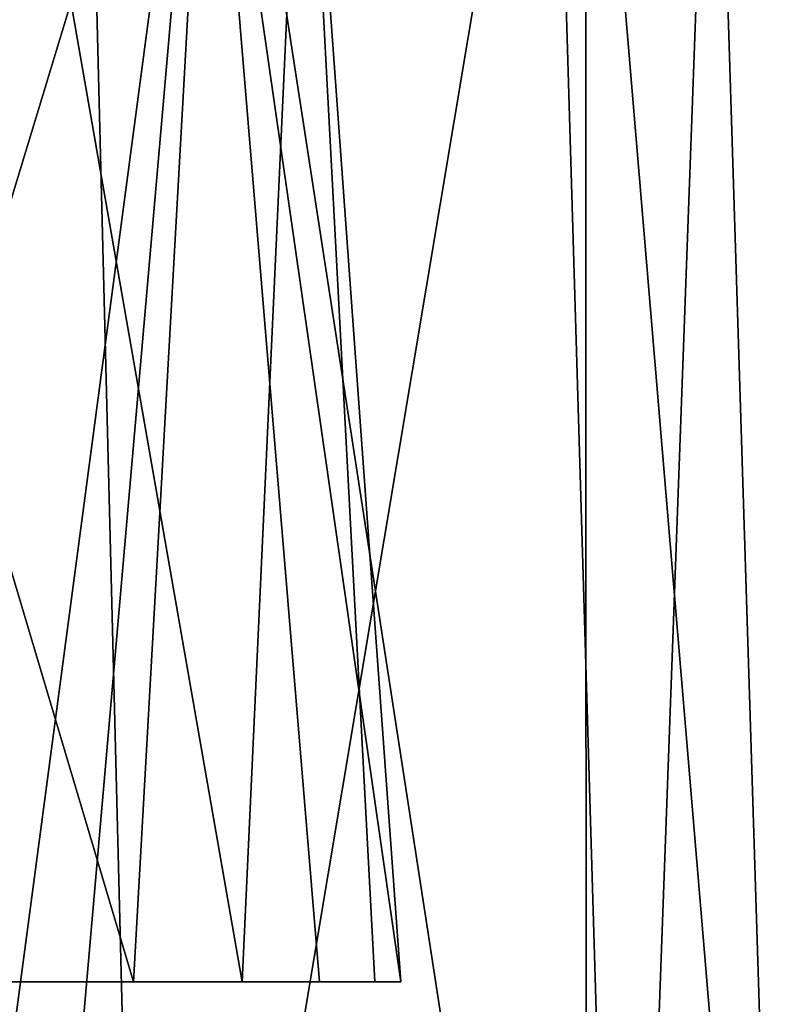
# Model space of a CAD drawing. Units: millimetres. Extents: x -31 to 31, y -4 to 161.
# Drawn here: x 22 to 29, y 77 to 85 of the extents above; entities that cross this region are included whole.
import ezdxf

# ---------------------------------------------------------------- set-up
doc = ezdxf.new("R2010")
doc.units = ezdxf.units.MM
doc.header["$LTSCALE"] = 81.481481
for name, color, linetype in [('3', 7, 'CONTINUOUS'), ('38', 7, 'CONTINUOUS'), ('63', 7, 'CONTINUOUS'), ('8', 7, 'CONTINUOUS')]:
    doc.layers.add(name, color=color, linetype=linetype)

msp = doc.modelspace()

# ---------------------------------------------------------------- linework, layer by layer
at = {"layer": '3', "color": 7, "linetype": 'CONTINUOUS', "true_color": 0xaaaaaa}
for points in [[(20.3986, 85.5369, 20.2819), (20.9684, 83.3809, 19.9339), (24.0368, 89.5645, 15.0281), (20.3986, 85.5369, 20.2819)], [(20.9684, 83.3809, 19.9339), (21.4685, 81.1068, 19.5906), (24.0368, 89.5645, 15.0281), (20.9684, 83.3809, 19.9339)], [(21.4685, 81.1068, 19.5906), (22.2318, 75.9752, 18.9293), (24.0368, 89.5645, 15.0281), (21.4685, 81.1068, 19.5906)], [(22.2318, 75.9752, 18.9293), (22.4698, 71.5837, 18.5483), (24.0368, 89.5645, 15.0281), (22.2318, 75.9752, 18.9293)], [(22.4698, 71.5837, 18.5483), (27.256, 68.661, 9.9161), (24.0368, 89.5645, 15.0281), (22.4698, 71.5837, 18.5483)], [(24.0368, 89.5645, 15.0281), (27.256, 68.661, 9.9161), (27.2489, 89.5645, 7.8172), (24.0368, 89.5645, 15.0281)], [(27.256, 68.661, 9.9161), (29.0037, 68.661), (27.2489, 89.5645, 7.8172), (27.256, 68.661, 9.9161)], [(29.0037, 68.661), (28.3481, 89.5645), (27.2489, 89.5645, 7.8172), (29.0037, 68.661)]]:
    msp.add_3dface(points, dxfattribs=at)
at = {"layer": '38', "color": 7, "linetype": 'CONTINUOUS', "true_color": 0xaaaaaa}
for points in [[(20.9107, 77.1, -14.9203), (23.3545, 77.1, -10.6976), (19.9259, 88.6176, -14.992), (20.9107, 77.1, -14.9203)], [(19.9259, 88.6176, -14.992), (23.3545, 77.1, -10.6976), (24.0009, 88.6176, -6.7644), (19.9259, 88.6176, -14.992)], [(24.2908, 77.1, 8.3565), (22.2729, 77.1, 12.7981), (22.2781, 88.6176, 11.2021), (24.2908, 77.1, 8.3565)], [(24.8221, 88.6176, 2.3802), (24.2908, 77.1, 8.3565), (22.2781, 88.6176, 11.2021), (24.8221, 88.6176, 2.3802)], [(23.3545, 77.1, -10.6976), (24.956, 77.1, -6.0887), (24.0009, 88.6176, -6.7644), (23.3545, 77.1, -10.6976)], [(24.956, 77.1, -6.0887), (25.6571, 77.1, -1.2606), (24.0009, 88.6176, -6.7644), (24.956, 77.1, -6.0887)], [(24.0009, 88.6176, -6.7644), (25.6571, 77.1, -1.2606), (24.8221, 88.6176, 2.3802), (24.0009, 88.6176, -6.7644)], [(25.4326, 77.1, 3.6133), (24.2908, 77.1, 8.3565), (24.8221, 88.6176, 2.3802), (25.4326, 77.1, 3.6133)], [(25.6571, 77.1, -1.2606), (25.4326, 77.1, 3.6133), (24.8221, 88.6176, 2.3802), (25.6571, 77.1, -1.2606)]]:
    msp.add_3dface(points, dxfattribs=at)
at = {"layer": '63', "color": 7, "linetype": 'CONTINUOUS', "true_color": 0xaaaaaa}
for points in [[(22.2729, 77.1, 12.7981), (23.3545, 77.1, -10.6976), (20.9107, 77.1, -14.9203), (22.2729, 77.1, 12.7981)], [(22.2729, 77.1, 12.7981), (24.2908, 77.1, 8.3565), (23.3545, 77.1, -10.6976), (22.2729, 77.1, 12.7981)], [(24.2908, 77.1, 8.3565), (24.956, 77.1, -6.0887), (23.3545, 77.1, -10.6976), (24.2908, 77.1, 8.3565)], [(24.2908, 77.1, 8.3565), (25.4326, 77.1, 3.6133), (24.956, 77.1, -6.0887), (24.2908, 77.1, 8.3565)], [(25.4326, 77.1, 3.6133), (25.6571, 77.1, -1.2606), (24.956, 77.1, -6.0887), (25.4326, 77.1, 3.6133)]]:
    msp.add_3dface(points, dxfattribs=at)
at = {"layer": '8', "color": 7, "linetype": 'CONTINUOUS', "true_color": 0xaaaaaa}
for points in [[(22.9341, 89.5645, -16.6626), (17.048, 68.661, -23.4645), (16.6626, 89.5645, -22.9341), (22.9341, 89.5645, -16.6626)], [(23.4645, 68.661, -17.048), (17.048, 68.661, -23.4645), (22.9341, 89.5645, -16.6626), (23.4645, 68.661, -17.048)], [(26.9606, 89.5645, -8.76), (23.4645, 68.661, -17.048), (22.9341, 89.5645, -16.6626), (26.9606, 89.5645, -8.76)], [(27.5842, 68.661, -8.9626), (23.4645, 68.661, -17.048), (26.9606, 89.5645, -8.76), (27.5842, 68.661, -8.9626)], [(28.3481, 89.5645), (27.5842, 68.661, -8.9626), (26.9606, 89.5645, -8.76), (28.3481, 89.5645)], [(28.3481, 89.5645), (29.0037, 68.661), (27.5842, 68.661, -8.9626), (28.3481, 89.5645)]]:
    msp.add_3dface(points, dxfattribs=at)

doc.saveas('drawing.dxf')
